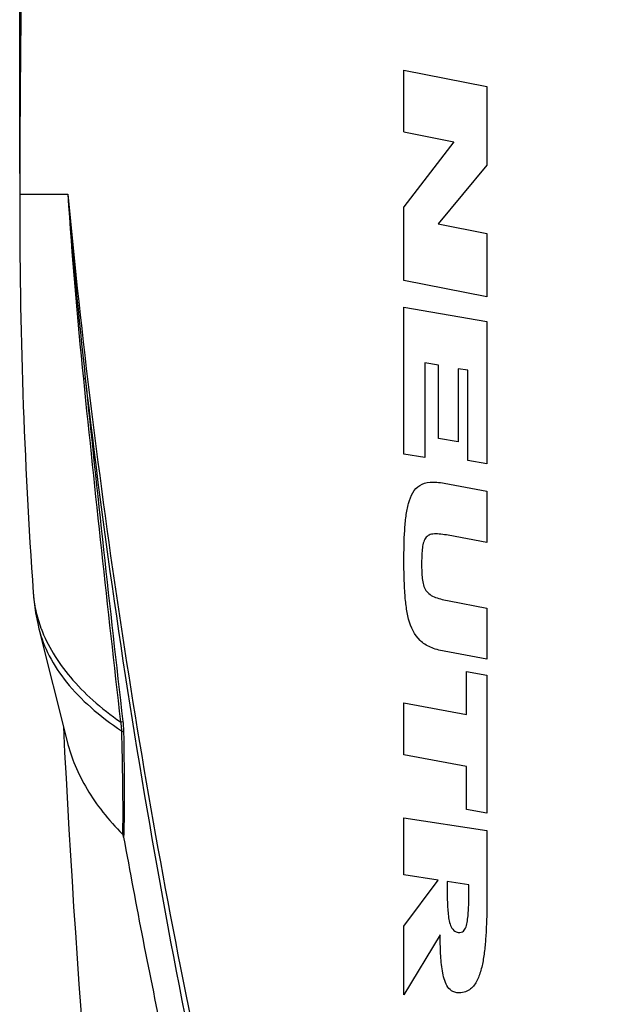
# Model space of a CAD drawing. Units: millimetres. Extents: x 0 to 210, y 0 to 297.
# Drawn here: x 146 to 165, y 133 to 165 of the extents above; entities that cross this region are included whole.
import ezdxf

# ---------------------------------------------------------------- set-up
doc = ezdxf.new("R2010")
doc.units = ezdxf.units.MM
doc.header["$LTSCALE"] = 19.36
doc.layers.get('0').update_dxf_attribs({"linetype": 'CONTINUOUS'})
for name, color, linetype in [('BEZUGSACHSEN', 7, 'CONTINUOUS'), ('RUNDUNGEN', 7, 'CONTINUOUS'), ('ZEICHNUNGSBEMASSUNGEN', 7, 'CONTINUOUS')]:
    doc.layers.add(name, color=color, linetype=linetype)
doc.styles.get("Standard").update_dxf_attribs({"font": 'isonormlt-regular.ttf'})
doc.dimstyles.new('DIMSTYLE_3', dxfattribs={"dimtxt": 3.5, "dimasz": 3.5, "dimexe": 1.5, "dimexo": 1, "dimgap": 0.875, "dimtad": 1, "dimdec": 1, "dimdsep": 46, "dimtxsty": 'STANDARD', "dimblk": '_FILLED', "dimblk1": '_FILLED', "dimblk2": '_FILLED', "dimcen": 0.09, "dimclrt": 5, "dimazin": 2, "dimtp": 0.2, "dimtm": 0.2, "dimtfac": 1, "dimtdec": 1, "dimtofl": 0, "dimtmove": 0, "dimatfit": 3, "dimldrblk": '_FILLED', "dimfxl": 1, "dimtolj": 1, "dimarcsym": 0})
doc.dimstyles.new('DIMSTYLE_5', dxfattribs={"dimtxt": 3.5, "dimasz": 3.5, "dimexe": 1.5, "dimexo": 1, "dimgap": 0.875, "dimtad": 1, "dimdec": 3, "dimdsep": 46, "dimtxsty": 'STANDARD', "dimblk": '_FILLED', "dimblk1": '_FILLED', "dimblk2": '_FILLED', "dimcen": 0.09, "dimclrt": 5, "dimazin": 2, "dimtp": 0.5, "dimtm": 0.5, "dimtfac": 1, "dimtdec": 3, "dimtofl": 0, "dimtmove": 0, "dimatfit": 3, "dimldrblk": '_FILLED', "dimfxl": 1, "dimtolj": 1, "dimarcsym": 0})
doc.dimstyles.new('DIMSTYLE_6', dxfattribs={"dimtxt": 3.5, "dimasz": 3.5, "dimexe": 1.5, "dimexo": 1, "dimgap": 0.875, "dimtad": 1, "dimdec": 3, "dimdsep": 46, "dimtxsty": 'STANDARD', "dimblk": '_FILLED', "dimblk1": '_FILLED', "dimblk2": '_FILLED', "dimcen": 0.09, "dimclrt": 5, "dimazin": 2, "dimtp": 0.3, "dimtm": 0.3, "dimtfac": 1, "dimtdec": 3, "dimtofl": 0, "dimtmove": 0, "dimatfit": 3, "dimldrblk": '_FILLED', "dimfxl": 1, "dimtolj": 1, "dimarcsym": 0})

# ---------------------------------------------------------------- blocks, each defined once
blk = doc.blocks.new('_FILLED')
at = {"color": 0, "linetype": 'BYBLOCK'}
blk.add_solid([(0, 0), (-1, 0.125), (-1, -0.125)], dxfattribs=at)
blk = doc.blocks.new('*D8')
at = {"layer": 'ZEICHNUNGSBEMASSUNGEN', "color": 2, "linetype": 'CONTINUOUS'}
for p, q in [((146.017, 160.071), (146.017, 251.97)), ((173.516, 160.071), (173.516, 251.97)), ((146.017, 250.47), (159.766, 250.47)), ((173.516, 250.47), (159.766, 250.47))]:
    blk.add_line(p, q, dxfattribs=at)
at = {"layer": 'ZEICHNUNGSBEMASSUNGEN', "color": 2, "linetype": 'CONTINUOUS', "xscale": 3.5, "yscale": 3.5, "zscale": 3.5, "rotation": 180}
blk.add_blockref('_FILLED', (146.017, 250.47), dxfattribs=at)
at = {"layer": 'ZEICHNUNGSBEMASSUNGEN', "color": 2, "linetype": 'CONTINUOUS', "xscale": 3.5, "yscale": 3.5, "zscale": 3.5}
blk.add_blockref('_FILLED', (173.516, 250.47), dxfattribs=at)
blk = doc.blocks.new('*D10')
at = {"layer": 'ZEICHNUNGSBEMASSUNGEN', "color": 2, "linetype": 'CONTINUOUS'}
for p, q in [((160.821, 243.8), (194.566, 243.8)), ((193.066, 243.8), (193.066, 169.4)), ((193.066, 95), (193.066, 169.4)), ((160.766, 95), (194.566, 95))]:
    blk.add_line(p, q, dxfattribs=at)
at = {"layer": 'ZEICHNUNGSBEMASSUNGEN', "color": 2, "linetype": 'CONTINUOUS', "xscale": 3.5, "yscale": 3.5, "zscale": 3.5}
for p, rotation in [((193.066, 243.8), 90), ((193.066, 95), 270)]:
    blk.add_blockref('_FILLED', p, dxfattribs=dict(at, rotation=rotation))
blk = doc.blocks.new('*D11')
at = {"layer": 'ZEICHNUNGSBEMASSUNGEN', "color": 2, "linetype": 'CONTINUOUS'}
for p, q in [((160.766, 208.5), (186.566, 208.5)), ((185.066, 208.5), (185.066, 151.75)), ((185.066, 95), (185.066, 151.75)), ((160.766, 95), (186.566, 95))]:
    blk.add_line(p, q, dxfattribs=at)
at = {"layer": 'ZEICHNUNGSBEMASSUNGEN', "color": 2, "linetype": 'CONTINUOUS', "xscale": 3.5, "yscale": 3.5, "zscale": 3.5}
for p, rotation in [((185.066, 208.5), 90), ((185.066, 95), 270)]:
    blk.add_blockref('_FILLED', p, dxfattribs=dict(at, rotation=rotation))

msp = doc.modelspace()

# ---------------------------------------------------------------- linework, layer by layer
at = {"color": 7, "linetype": 'CONTINUOUS'}
for p, q in [((158.4228, 163.3961), (161.102, 162.8683)), ((158.4228, 161.4081), (158.4228, 163.3961)), ((161.102, 162.8683), (161.102, 160.3403)), ((161.102, 160.3403), (159.5268, 158.4432)), ((158.4228, 156.6167), (158.4228, 158.9887)), ((159.5268, 158.4432), (161.102, 158.1329)), ((161.102, 158.1329), (161.102, 156.0889)), ((161.102, 156.0889), (158.4228, 156.6167)), ((158.4228, 155.7537), (161.102, 155.2961)), ((158.4228, 151.0137), (158.4228, 155.7537)), ((161.102, 155.2961), (161.102, 150.7001)), ((159.5367, 153.8794), (159.097, 153.9545)), ((159.097, 153.9545), (159.097, 150.8985)), ((159.5367, 151.5194), (159.5367, 153.8794)), ((160.4908, 153.7165), (160.1793, 153.7697)), ((160.1793, 153.7697), (160.1793, 151.4097)), ((160.4908, 150.8045), (160.4908, 153.7165)), ((160.1793, 151.4097), (159.5367, 151.5194)), ((159.097, 150.8985), (158.4228, 151.0137)), ((161.102, 150.7001), (160.4908, 150.8045)), ((159.726, 150.0721), (161.102, 149.8161)), ((161.102, 149.8161), (161.102, 148.1601)), ((161.102, 148.1601), (159.8536, 148.3936)), ((159.8881, 146.2751), (161.102, 146.0481)), ((161.102, 146.0481), (161.102, 144.3961)), ((146.6386, 145.3798), (147.5498, 141.7402)), ((161.102, 144.3961), (159.726, 144.6521)), ((160.4464, 144.0001), (161.102, 143.8801)), ((160.4464, 142.6161), (160.4464, 144.0001)), ((161.102, 143.8801), (161.102, 139.4321)), ((158.4228, 142.9865), (160.4464, 142.6161)), ((158.4228, 141.3065), (158.4228, 142.9865)), ((160.4464, 140.9361), (158.4228, 141.3065)), ((160.4464, 139.5521), (160.4464, 140.9361)), ((161.102, 139.4321), (160.4464, 139.5521)), ((158.4228, 139.2801), (161.102, 138.8721)), ((158.4228, 137.4361), (158.4228, 139.2801)), ((161.102, 138.8721), (161.102, 136.7241)), ((159.526, 137.2681), (158.4228, 137.4361)), ((158.4228, 135.7881), (159.526, 137.2681)), ((160.5241, 137.1161), (159.8149, 137.2241)), ((158.4228, 133.5641), (158.4228, 135.7881)), ((159.5944, 135.5081), (158.4228, 133.5641))]:
    msp.add_line(p, q, dxfattribs=at)
msp.add_arc((499.5161, 159.4001), 352.5072, 182.793288, 187.121713, dxfattribs=at)
for points, knots in [([(158.4228, 147.5617), (158.4228, 147.9016), (158.4316, 148.4007), (158.4867, 149.0141), (158.5886, 149.5713), (158.8037, 149.9923), (159.2547, 150.1294), (159.5589, 150.1031), (159.726, 150.0721)], [0, 0, 0, 0, 0.25, 0.375, 0.5, 0.75, 0.875, 1, 1, 1, 1]), ([(159.8536, 148.3936), (159.7732, 148.4086), (159.6162, 148.4339), (159.4021, 148.4463), (159.2263, 148.4124), (159.1073, 148.3102), (159.0418, 148.1435), (158.9994, 147.8673), (158.9944, 147.6278), (158.9944, 147.4641)], [0, 0, 0, 0, 0.125, 0.25, 0.375, 0.5, 0.625, 0.75, 1, 1, 1, 1]), ([(159.726, 144.6521), (159.5624, 144.6825), (159.263, 144.7664), (158.8124, 145.0574), (158.5923, 145.5398), (158.4882, 146.1188), (158.4318, 146.7374), (158.4228, 147.229), (158.4228, 147.5617)], [0, 0, 0, 0, 0.125, 0.25, 0.5, 0.625, 0.75, 1, 1, 1, 1]), ([(158.9944, 147.4641), (158.9944, 147.3031), (159.0001, 147.0665), (159.0494, 146.7857), (159.1252, 146.6072), (159.2567, 146.475), (159.4395, 146.3854), (159.6541, 146.3222), (159.809, 146.2899), (159.8881, 146.2751)], [0, 0, 0, 0, 0.25, 0.375, 0.5, 0.625, 0.75, 0.875, 1, 1, 1, 1]), ([(159.8149, 137.2241), (159.8149, 137.0626), (159.8173, 136.7417), (159.8321, 136.3505), (159.8633, 136.0537), (159.9053, 135.8467), (159.9835, 135.6702), (160.09, 135.5981), (160.1695, 135.5841)], [0, 0, 0, 0, 0.25, 0.5, 0.625, 0.75, 0.875, 1, 1, 1, 1]), ([(160.1695, 135.5841), (160.2497, 135.5699), (160.3562, 135.6059), (160.4342, 135.7573), (160.4759, 135.9519), (160.507, 136.2406), (160.5217, 136.6303), (160.5241, 136.9532), (160.5241, 137.1161)], [0, 0, 0, 0, 0.125, 0.25, 0.375, 0.5, 0.75, 1, 1, 1, 1]), ([(161.102, 136.7241), (161.102, 136.3911), (161.0945, 135.8992), (161.0565, 135.2714), (161.0076, 134.8209), (160.9287, 134.4003), (160.8026, 134.027), (160.6324, 133.7811), (160.4225, 133.658), (160.282, 133.6321), (160.1988, 133.6321)], [0, 0, 0, 0, 0.25, 0.375, 0.5, 0.625, 0.75, 0.875, 0.9375, 1, 1, 1, 1]), ([(160.1988, 133.6321), (160.0954, 133.6321), (159.9425, 133.6858), (159.8029, 133.8563), (159.7156, 134.079), (159.6423, 134.4191), (159.6016, 134.8952), (159.5944, 135.3014), (159.5944, 135.5081)], [0, 0, 0, 0, 0.125, 0.25, 0.375, 0.5, 0.75, 1, 1, 1, 1])]:
    msp.add_open_spline(points, degree=3, knots=knots, dxfattribs=at)
at = {"layer": 'BEZUGSACHSEN', "color": 7, "linetype": 'CONTINUOUS'}
for centre, radius, start, end in [((712.9971, 158.3647), 566.9807, 179.127023, 179.895377), ((326.017, 159.0714), 180, 179.895377, 183.992117)]:
    msp.add_arc(centre, radius, start, end, dxfattribs=at)
at = {"layer": 'RUNDUNGEN', "color": 7, "linetype": 'CONTINUOUS'}
for p, q in [((158.4228, 161.4081), (160.0369, 161.0901)), ((160.0369, 161.0901), (158.4228, 158.9887)), ((146.4538, 146.5391), (146.4538, 146.5387)), ((146.6386, 145.3798), (146.6387, 145.3796))]:
    msp.add_line(p, q, dxfattribs=at)
at = {"layer": 'RUNDUNGEN', "color": 9, "linetype": 'CONTINUOUS'}
for p, q in [((146.0173, 159.4001), (147.571, 159.4001)), ((146.7024, 145.4), (146.7084, 145.3838)), ((149.2724, 142.3746), (149.3486, 142.384))]:
    msp.add_line(p, q, dxfattribs=at)
at = {"layer": 'RUNDUNGEN', "color": 7, "linetype": 'CONTINUOUS'}
msp.add_lwpolyline([(146.4538, 146.5392), (146.4817, 146.2387), (146.531, 145.8928), (146.5987, 145.5482), (146.6387, 145.3796)], dxfattribs=at)
at = {"layer": 'RUNDUNGEN', "color": 9, "linetype": 'CONTINUOUS'}
for centre, radius, start, end in [((398.0095, 183.178), 251.5648, 185.423699, 191.766909), ((349.5027, 175.5695), 202.5781, 184.578115, 186.264511), ((314.3276, 170.443), 167.1219, 183.788716, 185.839546), ((1053.4047, 245.9776), 910.0488, 185.8361922, 186.5369175), ((1127.0011, 255.1386), 984.1331, 185.9300062, 186.5789724), ((406.9299, 183.4001), 260.5212, 186.598244, 193.411257)]:
    msp.add_arc(centre, radius, start, end, dxfattribs=at)
at = {"layer": 'RUNDUNGEN', "color": 7, "linetype": 'CONTINUOUS'}
msp.add_arc((379.3235, 180.1611), 233.6649, 190.230666, 191.894984, dxfattribs=at)
at = {"layer": 'RUNDUNGEN', "color": 9, "linetype": 'CONTINUOUS'}
for points, knots in [([(148.073, 153.4396), (148.0857, 153.4433), (148.1067, 153.4502), (148.1271, 153.4593), (148.1343, 153.4644)], [0, 0, 0, 0, 0.6033544, 1, 1, 1, 1]), ([(146.4538, 146.5388), (146.4673, 146.3467), (146.5233, 145.9597), (146.6341, 145.5848), (146.7024, 145.4)], [0, 0, 0, 0, 0.4941512, 1, 1, 1, 1]), ([(146.6386, 145.3796), (146.7144, 145.077), (146.9534, 144.4645), (147.5278, 143.6076), (148.3211, 142.7952), (148.9561, 142.3176), (149.304, 142.0877)], [0, 0, 0, 0, 0.216266, 0.4510618, 0.7108852, 1, 1, 1, 1]), ([(146.7084, 145.3838), (146.8119, 145.1071), (147.0846, 144.5532), (147.6527, 143.7756), (148.3883, 143.0338), (148.9618, 142.5894), (149.2724, 142.3746)], [0, 0, 0, 0, 0.2209929, 0.4587881, 0.7175175, 1, 1, 1, 1]), ([(149.2724, 142.3746), (149.2764, 142.3506), (149.2912, 142.2555), (149.3011, 142.1596), (149.304, 142.0877)], [0, 0, 0, 0, 0.2528408, 1, 1, 1, 1]), ([(149.3486, 142.384), (149.352, 142.3549), (149.3642, 142.2407), (149.3716, 142.1258), (149.373, 142.0402)], [0, 0, 0, 0, 0.2545095, 1, 1, 1, 1]), ([(149.304, 142.0877), (149.3176, 141.525), (149.3352, 140.6851), (149.3456, 139.5738), (149.3431, 139.0254), (149.3377, 138.7543)], [0, 0, 0, 0, 0.5065251, 0.7559688, 1, 1, 1, 1]), ([(149.304, 142.0877), (149.3112, 142.0843), (149.3361, 142.0715), (149.3596, 142.0551), (149.373, 142.0402)], [0, 0, 0, 0, 0.2871564, 1, 1, 1, 1]), ([(149.373, 142.0402), (149.3822, 141.4683), (149.3929, 140.6154), (149.3921, 139.4884), (149.3829, 138.9333), (149.3736, 138.6595)], [0, 0, 0, 0, 0.5074885, 0.7568623, 1, 1, 1, 1])]:
    msp.add_open_spline(points, degree=3, knots=knots, dxfattribs=at)
at = {"layer": 'RUNDUNGEN', "color": 7, "linetype": 'CONTINUOUS'}
for points, knots in [([(147.5498, 141.7401), (147.616, 141.4758), (147.7937, 140.9457), (148.1827, 140.1803), (148.6984, 139.4383), (149.1123, 138.9783), (149.3377, 138.7543)], [0, 0, 0, 0, 0.2321838, 0.4742287, 0.7292152, 1, 1, 1, 1]), ([(149.3736, 138.6595), (149.3703, 138.6776), (149.3645, 138.7041), (149.3516, 138.7358), (149.3429, 138.7492), (149.3377, 138.7543)], [0, 0, 0, 0, 0.5402178, 0.7876951, 1, 1, 1, 1])]:
    msp.add_open_spline(points, degree=3, knots=knots, dxfattribs=at)

# ---------------------------------------------------------------- dimensions: what is measured, and where the dimension line sits
at = {"layer": 'ZEICHNUNGSBEMASSUNGEN', "color": 2, "linetype": 'CONTINUOUS'}
dim = msp.add_linear_dim(base=(173.5157, 250.4697), p1=(146.017, 159.0714), p2=(173.5157, 159.0714), dimstyle='DIMSTYLE_3', dxfattribs=at)
dim.commit()
dim.dimension.update_dxf_attribs({"geometry": '*D8', "text_midpoint": (147.4604, 250.4697), "dimtype": 160})
for base, p1, p2, angle, dimstyle, picture, middle in [((193.0664, 243.8001), (159.7664, 95.0001), (159.8206, 243.8001), 90, 'DIMSTYLE_5', '*D10', (193.0664, 154.7421)), ((185.0664, 95.0001), (159.7664, 208.5001), (159.7664, 95.0001), 270, 'DIMSTYLE_6', '*D11', (185.0664, 137.0921))]:
    dim = msp.add_linear_dim(base=base, p1=p1, p2=p2, angle=angle, dimstyle=dimstyle, dxfattribs=at)
    dim.commit()
    dim.dimension.update_dxf_attribs({"geometry": picture, "text_midpoint": middle, "dimtype": 160})

doc.saveas('drawing.dxf')
